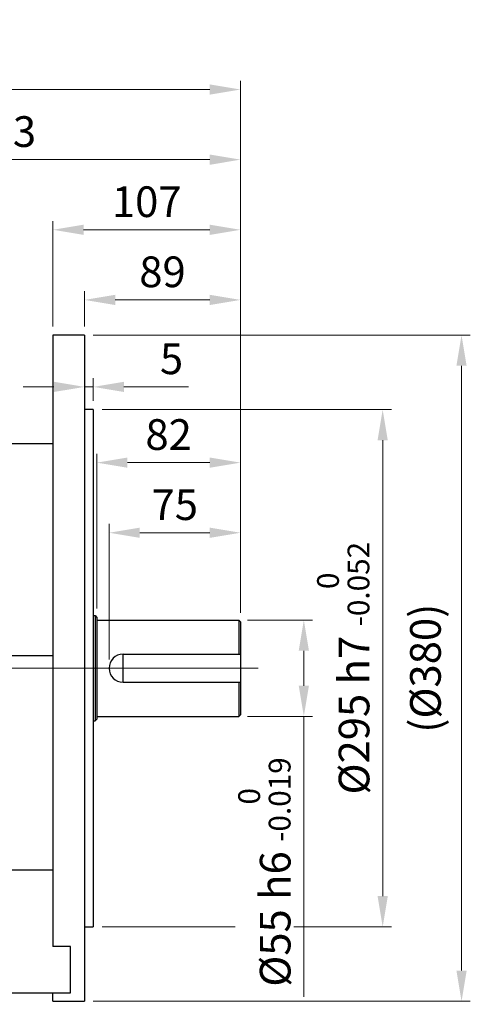
# Model space of a CAD drawing. Units: millimetres. Extents: x 1221 to 2940, y 14 to 2555.
# Drawn here: x 2169 to 2426, y 1028 to 1590 of the extents above; entities that cross this region are included whole.
import ezdxf

# ---------------------------------------------------------------- set-up
doc = ezdxf.new("R2010")
doc.units = ezdxf.units.MM
doc.header["$LTSCALE"] = 30
doc.linetypes.add('CENTER2', pattern=[1.125, 0.75, -0.125, 0.125, -0.125])
doc.layers.get('DEFPOINTS').update_dxf_attribs({"linetype": 'CONTINUOUS'})
for name, color, linetype, lineweight in [('C', 1, 'CENTER2', 9), ('D', 7, 'CONTINUOUS', 9), ('O', 3, 'CONTINUOUS', 30)]:
    doc.layers.add(name, color=color, linetype=linetype, lineweight=lineweight)
doc.styles.get("Standard").update_dxf_attribs({"font": 'romans.shx', "width": 0.8, "bigfont": 'whgtxt.shx'})
doc.dimstyles.get("Standard").update_dxf_attribs({"dimtxt": 3.5, "dimasz": 3.5, "dimexe": 1, "dimexo": 1, "dimgap": 1, "dimtad": 1, "dimdec": 3, "dimdsep": 46, "dimtxsty": 'Standard', "dimcen": 0, "dimclrd": 256, "dimclre": 256, "dimclrt": 256, "dimadec": 3, "dimazin": 2, "dimtp": 0.1, "dimtm": 0.1, "dimtfac": 0.71, "dimtdec": 3, "dimtmove": 0, "dimatfit": 3, "dimfxl": 0, "dimlwd": -1, "dimlwe": -1, "dimarcsym": 0})

# ---------------------------------------------------------------- blocks, each defined once
blk = doc.blocks.new('*D145')
at = {"layer": 'D', "linetype": 'ByBlock', "transparency": 16777216}
for p, q in [((2219.51, 1224.58), (2219.51, 1301.86)), ((2294.51, 1251.08), (2294.51, 1301.86)), ((2277.01, 1296.86), (2237.01, 1296.86))]:
    blk.add_line(p, q, dxfattribs=at)
at = {"layer": 'D', "transparency": 16777216}
for points in [[(2237.01, 1299.77), (2237.01, 1293.94), (2219.51, 1296.86)], [(2277.01, 1299.77), (2277.01, 1293.94), (2294.51, 1296.86)]]:
    blk.add_solid(points, dxfattribs=at)
at = {"layer": 'DEFPOINTS', "color": 0, "transparency": 16777216}
for p in [(2219.51, 1296.86), (2294.51, 1246.08), (2219.51, 1219.58)]:
    blk.add_point(p, dxfattribs=at)
at = {"layer": 'D', "transparency": 16777216, "insert": (2257.01, 1310.61), "char_height": 17.5, "attachment_point": 5, "bg_fill": 3, "box_fill_scale": 1.1, "bg_fill_color": 256, "bg_fill_true_color": 13158600, "bg_fill_transparency": 0}
blk.add_mtext('75', dxfattribs=at)
blk = doc.blocks.new('*D146')
at = {"layer": 'D', "linetype": 'ByBlock', "transparency": 16777216}
for p, q in [((2212.51, 1253.58), (2212.51, 1341.86)), ((2277.01, 1336.86), (2230.01, 1336.86)), ((2294.51, 1251.08), (2294.51, 1341.86))]:
    blk.add_line(p, q, dxfattribs=at)
at = {"layer": 'D', "transparency": 16777216}
for points in [[(2230.01, 1339.77), (2230.01, 1333.94), (2212.51, 1336.86)], [(2277.01, 1339.77), (2277.01, 1333.94), (2294.51, 1336.86)]]:
    blk.add_solid(points, dxfattribs=at)
at = {"layer": 'DEFPOINTS', "color": 0, "transparency": 16777216}
for p in [(2212.51, 1336.86), (2212.51, 1248.58), (2294.51, 1246.08)]:
    blk.add_point(p, dxfattribs=at)
at = {"layer": 'D', "transparency": 16777216, "insert": (2253.51, 1350.61), "char_height": 17.5, "attachment_point": 5, "bg_fill": 3, "box_fill_scale": 1.1, "bg_fill_color": 256, "bg_fill_true_color": 13158600, "bg_fill_transparency": 0}
blk.add_mtext('82', dxfattribs=at)
blk = doc.blocks.new('*D147')
at = {"layer": 'D', "linetype": 'ByBlock', "transparency": 16777216}
for p, q in [((2298.51, 1247.08), (2335.65, 1247.08)), ((2330.65, 1229.58), (2330.65, 1209.58)), ((2298.51, 1192.08), (2335.65, 1192.08)), ((2330.65, 1192.08), (2330.65, 1032.04))]:
    blk.add_line(p, q, dxfattribs=at)
at = {"layer": 'D', "transparency": 16777216}
for points in [[(2327.74, 1229.58), (2333.57, 1229.58), (2330.65, 1247.08)], [(2327.74, 1209.58), (2333.57, 1209.58), (2330.65, 1192.08)]]:
    blk.add_solid(points, dxfattribs=at)
at = {"layer": 'DEFPOINTS', "color": 0, "transparency": 16777216}
for p in [(2293.51, 1247.08), (2293.51, 1192.08), (2330.65, 1192.08)]:
    blk.add_point(p, dxfattribs=at)
at = {"layer": 'D', "transparency": 16777216, "insert": (2308.15, 1103.31), "char_height": 17.5, "attachment_point": 5, "rotation": 90, "bg_fill": 3, "box_fill_scale": 1.1, "bg_fill_color": 256, "bg_fill_true_color": 13158600, "bg_fill_transparency": 0}
blk.add_mtext('%%C55{}{\\C4; h6 {\\H2x;}{\\A2;\\C3;\\H0.71x;\\S 0^ -0.019;}}', dxfattribs=at)
blk = doc.blocks.new('*D148')
at = {"layer": 'D', "linetype": 'ByBlock', "transparency": 16777216}
for p, q in [((2215.51, 1367.08), (2380.65, 1367.08)), ((2375.65, 1089.58), (2375.65, 1349.58)), ((2215.51, 1072.08), (2380.65, 1072.08))]:
    blk.add_line(p, q, dxfattribs=at)
at = {"layer": 'D', "transparency": 16777216}
for points in [[(2372.74, 1349.58), (2378.57, 1349.58), (2375.65, 1367.08)], [(2372.74, 1089.58), (2378.57, 1089.58), (2375.65, 1072.08)]]:
    blk.add_solid(points, dxfattribs=at)
at = {"layer": 'DEFPOINTS', "color": 0, "transparency": 16777216}
for p in [(2210.51, 1367.08), (2375.65, 1367.08), (2210.51, 1072.08)]:
    blk.add_point(p, dxfattribs=at)
at = {"layer": 'D', "transparency": 16777216, "insert": (2353.15, 1219.58), "char_height": 17.5, "attachment_point": 5, "rotation": 90, "bg_fill": 3, "box_fill_scale": 1.1, "bg_fill_color": 256, "bg_fill_true_color": 13158600, "bg_fill_transparency": 0}
blk.add_mtext('%%C295{}{\\C4; h7 {\\H2x;}{\\A2;\\C3;\\H0.71x;\\S 0^ -0.052;}}', dxfattribs=at)
blk = doc.blocks.new('*D149')
at = {"layer": 'D', "linetype": 'ByBlock', "transparency": 16777216}
for p, q in [((2210.51, 1409.58), (2425.65, 1409.58)), ((2420.65, 1392.08), (2420.65, 1047.08)), ((2210.51, 1029.58), (2425.65, 1029.58))]:
    blk.add_line(p, q, dxfattribs=at)
at = {"layer": 'D', "transparency": 16777216}
for points in [[(2417.74, 1392.08), (2423.57, 1392.08), (2420.65, 1409.58)], [(2417.74, 1047.08), (2423.57, 1047.08), (2420.65, 1029.58)]]:
    blk.add_solid(points, dxfattribs=at)
at = {"layer": 'DEFPOINTS', "color": 0, "transparency": 16777216}
for p in [(2205.51, 1409.58), (2205.51, 1029.58), (2420.65, 1029.58)]:
    blk.add_point(p, dxfattribs=at)
at = {"layer": 'D', "transparency": 16777216, "insert": (2402.32, 1219.58), "char_height": 17.5, "attachment_point": 5, "rotation": 90, "bg_fill": 3, "box_fill_scale": 1.1, "bg_fill_color": 256, "bg_fill_true_color": 13158600, "bg_fill_transparency": 0}
blk.add_mtext('(%%C380)', dxfattribs=at)
blk = doc.blocks.new('*D150')
at = {"layer": 'D', "linetype": 'ByBlock', "transparency": 16777216}
for p, q in [((2205.51, 1404.58), (2205.51, 1375.06)), ((2210.51, 1372.08), (2210.51, 1385.06)), ((2188.01, 1380.06), (2170.51, 1380.06)), ((2205.51, 1380.06), (2210.51, 1380.06)), ((2228.01, 1380.06), (2264.84, 1380.06))]:
    blk.add_line(p, q, dxfattribs=at)
at = {"layer": 'D', "transparency": 16777216}
for points in [[(2188.01, 1382.98), (2188.01, 1377.15), (2205.51, 1380.06)], [(2228.01, 1382.98), (2228.01, 1377.15), (2210.51, 1380.06)]]:
    blk.add_solid(points, dxfattribs=at)
at = {"layer": 'DEFPOINTS', "color": 0, "transparency": 16777216}
for p in [(2205.51, 1409.58), (2210.51, 1380.06), (2210.51, 1367.08)]:
    blk.add_point(p, dxfattribs=at)
at = {"layer": 'D', "transparency": 16777216, "insert": (2255.17, 1393.81), "char_height": 17.5, "attachment_point": 5, "bg_fill": 3, "box_fill_scale": 1.1, "bg_fill_color": 256, "bg_fill_true_color": 13158600, "bg_fill_transparency": 0}
blk.add_mtext('5', dxfattribs=at)
blk = doc.blocks.new('*D151')
at = {"layer": 'D', "linetype": 'ByBlock', "transparency": 16777216}
for p, q in [((2205.51, 1414.58), (2205.51, 1434.68)), ((2294.51, 1251.08), (2294.51, 1434.68)), ((2277.01, 1429.68), (2223.01, 1429.68))]:
    blk.add_line(p, q, dxfattribs=at)
at = {"layer": 'D', "transparency": 16777216}
for points in [[(2223.01, 1432.6), (2223.01, 1426.76), (2205.51, 1429.68)], [(2277.01, 1432.6), (2277.01, 1426.76), (2294.51, 1429.68)]]:
    blk.add_solid(points, dxfattribs=at)
at = {"layer": 'DEFPOINTS', "color": 0, "transparency": 16777216}
for p in [(2205.51, 1429.68), (2205.51, 1409.58), (2294.51, 1246.08)]:
    blk.add_point(p, dxfattribs=at)
at = {"layer": 'D', "transparency": 16777216, "insert": (2250.01, 1443.43), "char_height": 17.5, "attachment_point": 5, "bg_fill": 3, "box_fill_scale": 1.1, "bg_fill_color": 256, "bg_fill_true_color": 13158600, "bg_fill_transparency": 0}
blk.add_mtext('89', dxfattribs=at)
blk = doc.blocks.new('*D152')
at = {"layer": 'D', "linetype": 'ByBlock', "transparency": 16777216}
for p, q in [((2187.51, 1414.58), (2187.51, 1474.68)), ((2294.51, 1251.08), (2294.51, 1474.68)), ((2277.01, 1469.68), (2205.01, 1469.68))]:
    blk.add_line(p, q, dxfattribs=at)
at = {"layer": 'D', "transparency": 16777216}
for points in [[(2205.01, 1472.6), (2205.01, 1466.76), (2187.51, 1469.68)], [(2277.01, 1472.6), (2277.01, 1466.76), (2294.51, 1469.68)]]:
    blk.add_solid(points, dxfattribs=at)
at = {"layer": 'DEFPOINTS', "color": 0, "transparency": 16777216}
for p in [(2187.51, 1469.68), (2187.51, 1409.58), (2294.51, 1246.08)]:
    blk.add_point(p, dxfattribs=at)
at = {"layer": 'D', "transparency": 16777216, "insert": (2241.01, 1483.43), "char_height": 17.5, "attachment_point": 5, "bg_fill": 3, "box_fill_scale": 1.1, "bg_fill_color": 256, "bg_fill_true_color": 13158600, "bg_fill_transparency": 0}
blk.add_mtext('107', dxfattribs=at)
blk = doc.blocks.new('*D153')
at = {"layer": 'D', "linetype": 'ByBlock', "transparency": 16777216}
for p, q in [((2021.51, 1359.58), (2021.51, 1514.68)), ((2294.51, 1251.08), (2294.51, 1514.68)), ((2277.01, 1509.68), (2039.01, 1509.68))]:
    blk.add_line(p, q, dxfattribs=at)
at = {"layer": 'D', "transparency": 16777216}
for points in [[(2039.01, 1512.6), (2039.01, 1506.76), (2021.51, 1509.68)], [(2277.01, 1512.6), (2277.01, 1506.76), (2294.51, 1509.68)]]:
    blk.add_solid(points, dxfattribs=at)
at = {"layer": 'DEFPOINTS', "color": 0, "transparency": 16777216}
for p in [(2021.51, 1509.68), (2021.51, 1354.58), (2294.51, 1246.08)]:
    blk.add_point(p, dxfattribs=at)
at = {"layer": 'D', "transparency": 16777216, "insert": (2158.01, 1523.43), "char_height": 17.5, "attachment_point": 5, "bg_fill": 3, "box_fill_scale": 1.1, "bg_fill_color": 256, "bg_fill_true_color": 13158600, "bg_fill_transparency": 0}
blk.add_mtext('273', dxfattribs=at)
blk = doc.blocks.new('*D155')
at = {"layer": 'D', "linetype": 'ByBlock', "transparency": 16777216}
for p, q in [((1844.51, 1326.6), (1844.51, 1554.68)), ((2294.51, 1251.08), (2294.51, 1554.68)), ((2277.01, 1549.68), (1862.01, 1549.68))]:
    blk.add_line(p, q, dxfattribs=at)
at = {"layer": 'D', "transparency": 16777216}
for points in [[(1862.01, 1552.6), (1862.01, 1546.76), (1844.51, 1549.68)], [(2277.01, 1552.6), (2277.01, 1546.76), (2294.51, 1549.68)]]:
    blk.add_solid(points, dxfattribs=at)
at = {"layer": 'DEFPOINTS', "color": 0, "transparency": 16777216}
for p in [(1844.51, 1549.68), (1844.51, 1321.6), (2294.51, 1246.08)]:
    blk.add_point(p, dxfattribs=at)
at = {"layer": 'D', "transparency": 16777216, "insert": (2069.51, 1563.43), "char_height": 17.5, "attachment_point": 5, "bg_fill": 3, "box_fill_scale": 1.1, "bg_fill_color": 256, "bg_fill_true_color": 13158600, "bg_fill_transparency": 0}
blk.add_mtext('APPROX. 450', dxfattribs=at)

msp = doc.modelspace()

# ---------------------------------------------------------------- linework, layer by layer
at = {"layer": 'O'}
for p, q in [((2187.5076, 1409.5789), (2187.5076, 1060.8941)), ((2205.5076, 1409.5789), (2187.5076, 1409.5789)), ((2205.5076, 1409.5789), (2205.5076, 1029.5789)), ((2187.5076, 1347.5789), (2061.5076, 1347.5789)), ((2187.5076, 1226.5789), (2061.5076, 1226.5789)), ((2092.5076, 1104.5207), (2187.5076, 1104.5207)), ((2197.5076, 1060.8941), (2187.5076, 1060.8941)), ((2197.5076, 1034.4983), (2197.5076, 1060.8941)), ((2092.5076, 1034.4983), (2197.5076, 1034.4983)), ((2187.5076, 1029.5789), (2187.5076, 1034.4983)), ((2187.5076, 1029.5789), (2205.5076, 1029.5789))]:
    msp.add_line(p, q, dxfattribs=at)

# ---------------------------------------------------------------- dimensions: what is measured, and where the dimension line sits
at = {"layer": 'D'}
dim = msp.add_linear_dim(base=(2375.6547, 1367.0789), p1=(2210.5076, 1072.0789), p2=(2210.5076, 1367.0789), angle=90, text='%%C<>{}{\\C4; h7 {\\H2x;}{\\A2;\\C3;\\H0.71x;\\S 0^ -0.052;}}', dimstyle='Standard', override={"dimscale": 5, "dimtp": 0.1, "dimtm": 0.1, "dimtdec": 3, "dimtfill": 1, "dimtzin": 8}, dxfattribs=at)
dim.commit()
dim.dimension.update_dxf_attribs({"geometry": '*D148', "text_midpoint": (2353.1547, 1219.5789)})

# ---------------------------------------------------------------- next in the draw order: linework, layer by layer
at = {"layer": 'C', "ltscale": 10}
msp.add_line((2304.5076, 1219.5789), (2015.5076, 1219.5789), dxfattribs=at)
at = {"layer": 'O'}
for p, q in [((2210.5076, 1367.0789), (2205.5076, 1367.0789)), ((2210.5076, 1367.0789), (2210.5076, 1072.0789)), ((2210.5076, 1249.5789), (2211.5076, 1249.5789)), ((2211.5076, 1249.5789), (2212.5076, 1248.5789)), ((2211.5076, 1249.5789), (2211.5076, 1189.5789)), ((2212.5076, 1248.5789), (2212.5076, 1190.5789)), ((2212.5076, 1247.0789), (2293.5076, 1247.0789)), ((2294.5076, 1246.0789), (2293.5076, 1247.0789)), ((2293.5076, 1247.0789), (2293.5076, 1227.5789)), ((2294.5076, 1246.0789), (2294.5076, 1193.0789)), ((2227.5076, 1227.5789), (2294.5076, 1227.5789)), ((2227.5076, 1211.5789), (2294.5076, 1211.5789)), ((2293.5076, 1211.5789), (2293.5076, 1192.0789)), ((2212.5076, 1192.0789), (2293.5076, 1192.0789)), ((2294.5076, 1193.0789), (2293.5076, 1192.0789)), ((2210.5076, 1189.5789), (2211.5076, 1189.5789)), ((2212.5076, 1190.5789), (2211.5076, 1189.5789)), ((2205.5076, 1072.0789), (2210.5076, 1072.0789))]:
    msp.add_line(p, q, dxfattribs=at)
msp.add_arc((2227.5076, 1219.5789), 8, 90, 270, dxfattribs=at)

# ---------------------------------------------------------------- next in the draw order: dimensions: what is measured, and where the dimension line sits
at = {"layer": 'D'}
dim = msp.add_linear_dim(base=(2219.5076, 1296.8557), p1=(2294.5076, 1246.0789), p2=(2219.5076, 1219.5789), dimstyle='Standard', override={"dimscale": 5, "dimtfill": 1}, dxfattribs=at)
dim.commit()
dim.dimension.update_dxf_attribs({"geometry": '*D145', "text_midpoint": (2257.0076, 1310.6057)})

# ---------------------------------------------------------------- next in the draw order: dimensions: what is measured, and where the dimension line sits
dim = msp.add_linear_dim(base=(2212.5076, 1336.8557), p1=(2294.5076, 1246.0789), p2=(2212.5076, 1248.5789), dimstyle='Standard', override={"dimscale": 5, "dimtfill": 1}, dxfattribs=at)
dim.commit()
dim.dimension.update_dxf_attribs({"geometry": '*D146', "text_midpoint": (2253.5076, 1350.6057)})

# ---------------------------------------------------------------- next in the draw order: dimensions: what is measured, and where the dimension line sits
dim = msp.add_linear_dim(base=(2330.6547, 1192.0789), p1=(2293.5076, 1247.0789), p2=(2293.5076, 1192.0789), angle=90, text='%%C<>{}{\\C4; h6 {\\H2x;}{\\A2;\\C3;\\H0.71x;\\S 0^ -0.019;}}', dimstyle='Standard', override={"dimscale": 5, "dimtp": 0.1, "dimtm": 0.1, "dimtdec": 3, "dimtfill": 1, "dimtzin": 8}, dxfattribs=at)
dim.commit()
dim.dimension.update_dxf_attribs({"geometry": '*D147', "text_midpoint": (2330.6547, 1103.3106), "dimtype": 160})

# ---------------------------------------------------------------- next in the draw order: dimensions: what is measured, and where the dimension line sits
dim = msp.add_linear_dim(base=(2420.6547, 1029.5789), p1=(2205.5076, 1409.5789), p2=(2205.5076, 1029.5789), angle=90, text='(%%C<>)', dimstyle='Standard', override={"dimscale": 5, "dimtfill": 1}, dxfattribs=at)
dim.commit()
dim.dimension.update_dxf_attribs({"geometry": '*D149', "text_midpoint": (2402.3214, 1219.5789)})

# ---------------------------------------------------------------- next in the draw order: linework, layer by layer
at = {"layer": 'O'}
msp.add_line((2227.5076, 1211.5789), (2227.5076, 1227.5789), dxfattribs=at)

# ---------------------------------------------------------------- next in the draw order: dimensions: what is measured, and where the dimension line sits
at = {"layer": 'D'}
dim = msp.add_linear_dim(base=(2210.5076, 1380.0617), p1=(2205.5076, 1409.5789), p2=(2210.5076, 1367.0789), dimstyle='Standard', override={"dimscale": 5, "dimtfill": 1}, dxfattribs=at)
dim.commit()
dim.dimension.update_dxf_attribs({"geometry": '*D150', "text_midpoint": (2255.1743, 1393.8117)})

# ---------------------------------------------------------------- next in the draw order: dimensions: what is measured, and where the dimension line sits
dim = msp.add_linear_dim(base=(2205.5076, 1429.6799), p1=(2294.5076, 1246.0789), p2=(2205.5076, 1409.5789), dimstyle='Standard', override={"dimscale": 5, "dimtfill": 1}, dxfattribs=at)
dim.commit()
dim.dimension.update_dxf_attribs({"geometry": '*D151', "text_midpoint": (2250.0076, 1443.4299)})

# ---------------------------------------------------------------- next in the draw order: dimensions: what is measured, and where the dimension line sits
dim = msp.add_linear_dim(base=(2187.5076, 1469.6799), p1=(2294.5076, 1246.0789), p2=(2187.5076, 1409.5789), dimstyle='Standard', override={"dimscale": 5, "dimtfill": 1}, dxfattribs=at)
dim.commit()
dim.dimension.update_dxf_attribs({"geometry": '*D152', "text_midpoint": (2241.0076, 1483.4299)})

# ---------------------------------------------------------------- next in the draw order: dimensions: what is measured, and where the dimension line sits
dim = msp.add_linear_dim(base=(2021.5076, 1509.6799), p1=(2294.5076, 1246.0789), p2=(2021.5076, 1354.5789), dimstyle='Standard', override={"dimscale": 5, "dimtfill": 1}, dxfattribs=at)
dim.commit()
dim.dimension.update_dxf_attribs({"geometry": '*D153', "text_midpoint": (2158.0076, 1523.4299)})

# ---------------------------------------------------------------- next in the draw order: dimensions: what is measured, and where the dimension line sits
dim = msp.add_linear_dim(base=(1844.5076, 1549.6799), p1=(2294.5076, 1246.0789), p2=(1844.5076, 1321.6003), text='APPROX. <>', dimstyle='Standard', override={"dimscale": 5, "dimtfill": 1}, dxfattribs=at)
dim.commit()
dim.dimension.update_dxf_attribs({"geometry": '*D155', "text_midpoint": (2069.5076, 1563.4299)})

doc.saveas('drawing.dxf')
